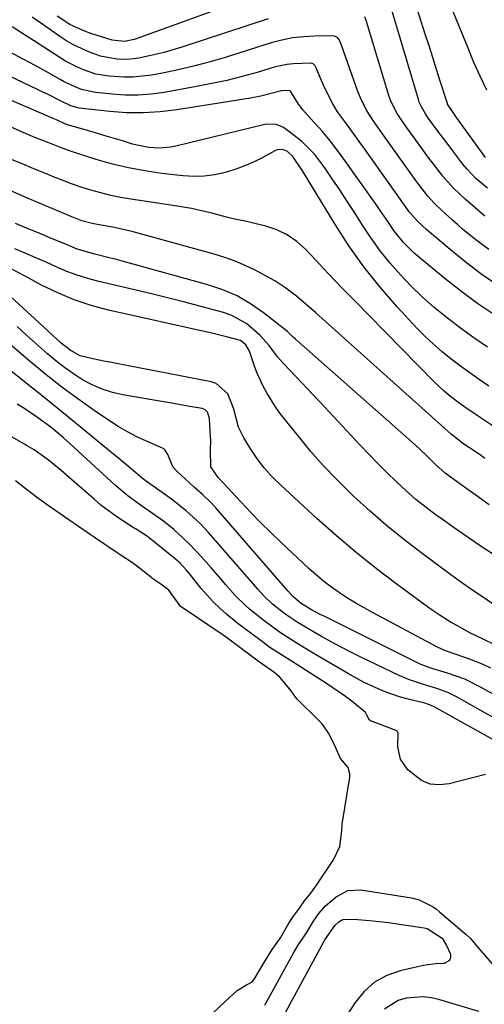
# Model space of a CAD drawing. Units: inches. Extents: x 1852004 to 1857333, y 452944 to 458351.
# Drawn here: x 1856566 to 1856689, y 453183 to 453443 of the extents above; entities that cross this region are included whole.
import ezdxf

# ---------------------------------------------------------------- set-up
doc = ezdxf.new("R2010")
doc.units = ezdxf.units.IN
doc.header["$MEASUREMENT"] = 0
for name, color, linetype in [('1', 7, 'Continuous'), ('7', 7, 'Continuous'), ('8', 7, 'Continuous')]:
    doc.layers.add(name, color=color, linetype=linetype)

msp = doc.modelspace()

# ---------------------------------------------------------------- linework, layer by layer
at = {"layer": '1', "color": 18}
msp.add_polyline3d([(1856617.08, 453180.27, 1714), (1856620.36, 453183.37, 1714), (1856623.45, 453186.28, 1714), (1856625.95, 453187.74, 1714), (1856627.44, 453188.52, 1714), (1856628.1, 453189.32, 1714), (1856630.64, 453193.68, 1714), (1856630.88, 453194.1, 1714), (1856632.77, 453197.09, 1714), (1856634.99, 453200.2, 1714), (1856637.2, 453204.07, 1714), (1856638.38, 453205.88, 1714), (1856640, 453208.02, 1714), (1856641.34, 453209.94, 1714), (1856642.94, 453211.97, 1714), (1856644.05, 453213.46, 1714), (1856644.58, 453214.23, 1714), (1856644.84, 453214.62, 1714), (1856648.97, 453220.83, 1714), (1856650.68, 453224.3, 1714), (1856651.18, 453228.44, 1714), (1856651.23, 453230.04, 1714), (1856651.26, 453230.26, 1714), (1856653.27, 453242.67, 1714), (1856653.32, 453243.55, 1714), (1856652.88, 453245.23, 1714), (1856650.82, 453247.61, 1714), (1856649.54, 453250.62, 1714), (1856647.71, 453254.19, 1714), (1856645.87, 453256.86, 1714), (1856644.74, 453258.06, 1714), (1856639.57, 453263.13, 1714), (1856639.37, 453263.34, 1714), (1856639, 453263.76, 1714), (1856637.74, 453265.51, 1714), (1856634.8, 453269.11, 1714), (1856633.22, 453270.43, 1714), (1856629.36, 453273.12, 1714), (1856627.61, 453274.4, 1714), (1856624.17, 453277.02, 1714), (1856620.67, 453279.61, 1714), (1856618.88, 453280.85, 1714), (1856618.43, 453281.16, 1714), (1856613.02, 453284.82, 1714), (1856612.65, 453285.07, 1714), (1856611.15, 453286.08, 1714), (1856608.46, 453287.95, 1714), (1856608.11, 453288.38, 1714), (1856605.46, 453292.11, 1714), (1856603.64, 453293.51, 1714), (1856601.73, 453294.76, 1714), (1856601.19, 453295.16, 1714), (1856600.93, 453295.37, 1714), (1856596.86, 453298.61, 1714), (1856595.85, 453299.37, 1714), (1856592.25, 453301.67, 1714), (1856591.75, 453302.01, 1714), (1856586.04, 453305.92, 1714), (1856585.71, 453306.14, 1714), (1856584.58, 453306.9, 1714), (1856582.66, 453308.21, 1714), (1856572.97, 453314.92, 1714), (1856572.24, 453315.43, 1714), (1856570.8, 453316.49, 1714), (1856568.13, 453318.55, 1714), (1856564.83, 453321.06, 1714)], dxfattribs=at)
at = {"layer": '7', "color": 18}
for points in [[(1856689.18, 453406.62, 1752), (1856681.52, 453417.23, 1752), (1856680.23, 453419, 1752), (1856679.14, 453420.73, 1752), (1856679.08, 453420.92, 1752), (1856677.21, 453426.79, 1752), (1856676.21, 453429.91, 1752), (1856675.22, 453433.03, 1752), (1856674.24, 453436.15, 1752), (1856673.25, 453439.27, 1752), (1856669.71, 453450.56, 1752)], [(1856689.48, 453424.45, 1754), (1856687.75, 453428.09, 1754), (1856686.11, 453431.77, 1754), (1856684.55, 453435.49, 1754), (1856679.27, 453448.52, 1754)], [(1856631.71, 453443.3, 1748), (1856608.89, 453435.78, 1748), (1856604.19, 453434.39, 1748), (1856601.81, 453433.81, 1748), (1856597.5, 453432.9, 1748), (1856594.58, 453432.54, 1748), (1856591.64, 453432.59, 1748), (1856587.32, 453433.44, 1748), (1856584.48, 453434.45, 1748), (1856580.41, 453436.29, 1748), (1856578.47, 453437.41, 1748), (1856576.58, 453438.62, 1748), (1856572.07, 453441.76, 1748), (1856569.29, 453443.77, 1748)], [(1856688.98, 453391.12, 1748), (1856683.81, 453395.57, 1748), (1856680.7, 453398.51, 1748), (1856677.86, 453401.7, 1748), (1856675.21, 453405.07, 1748), (1856673.92, 453406.78, 1748), (1856672.65, 453408.51, 1748), (1856668.45, 453414.33, 1748), (1856667.02, 453416.38, 1748), (1856665.65, 453418.47, 1748), (1856664.01, 453421.81, 1748), (1856663.6, 453422.99, 1748), (1856657.73, 453442.61, 1748), (1856657.26, 453443.82, 1748)], [(1856690.09, 453382.29, 1746), (1856687.28, 453384.31, 1746), (1856685.84, 453385.43, 1746), (1856683.09, 453387.69, 1746), (1856681.74, 453388.86, 1746), (1856680.41, 453390.04, 1746), (1856677.51, 453392.66, 1746), (1856675.65, 453394.47, 1746), (1856673.92, 453396.41, 1746), (1856671.52, 453399.48, 1746), (1856670.75, 453400.53, 1746), (1856662.8, 453411.64, 1746), (1856660.71, 453414.61, 1746), (1856659.67, 453416.1, 1746), (1856657.69, 453419.14, 1746), (1856656.08, 453422.36, 1746), (1856655.41, 453424.05, 1746), (1856651.12, 453436.36, 1746), (1856650.53, 453437.62, 1746), (1856649.99, 453438.33, 1746), (1856649.26, 453438.71, 1746), (1856648.83, 453438.77, 1746), (1856643.91, 453438.73, 1746), (1856641, 453438.57, 1746), (1856638.12, 453438.24, 1746), (1856635.28, 453437.66, 1746), (1856632.47, 453436.91, 1746), (1856620.36, 453433.1, 1746), (1856616.36, 453431.91, 1746), (1856612.33, 453430.82, 1746), (1856608.26, 453429.88, 1746), (1856604.17, 453429.03, 1746), (1856600.83, 453428.4, 1746), (1856595.94, 453427.83, 1746), (1856593.49, 453427.82, 1746), (1856589.6, 453428.1, 1746), (1856586.15, 453428.69, 1746), (1856582.83, 453429.78, 1746), (1856581.23, 453430.49, 1746), (1856578.12, 453432.11, 1746), (1856576.62, 453433.03, 1746), (1856569.61, 453437.57, 1746), (1856567.97, 453438.62, 1746), (1856564.01, 453441.13, 1746)], [(1856691.87, 453373.1, 1744), (1856687.97, 453375.86, 1744), (1856684.18, 453378.76, 1744), (1856680.46, 453381.75, 1744), (1856674.3, 453386.92, 1744), (1856673.65, 453387.48, 1744), (1856671.17, 453389.74, 1744), (1856669.1, 453392.15, 1744), (1856668.83, 453392.52, 1744), (1856657.22, 453408.84, 1744), (1856655.8, 453410.83, 1744), (1856652.91, 453414.78, 1744), (1856650.05, 453418.73, 1744), (1856648.76, 453420.79, 1744), (1856646.6, 453425.14, 1744), (1856644.49, 453430.1, 1744), (1856644.37, 453430.35, 1744), (1856644.11, 453430.84, 1744), (1856643.58, 453431.42, 1744), (1856643.08, 453431.54, 1744), (1856638.38, 453431.42, 1744), (1856636.65, 453431.23, 1744), (1856633.25, 453430.47, 1744), (1856628.74, 453429.13, 1744), (1856624.78, 453428.02, 1744), (1856620.8, 453427.01, 1744), (1856616.79, 453426.14, 1744), (1856612.76, 453425.35, 1744), (1856604.16, 453423.84, 1744), (1856600.74, 453423.38, 1744), (1856597.31, 453423.11, 1744), (1856593.86, 453423.13, 1744), (1856590.42, 453423.34, 1744), (1856586.03, 453423.79, 1744), (1856582.36, 453424.59, 1744), (1856580.02, 453425.53, 1744), (1856577.75, 453426.64, 1744), (1856576.64, 453427.24, 1744), (1856572.81, 453429.41, 1744), (1856568.76, 453431.64, 1744), (1856566.73, 453432.74, 1744), (1856563.1, 453434.69, 1744)], [(1856691.86, 453364.71, 1742), (1856687.14, 453367.93, 1742), (1856682.57, 453371.34, 1742), (1856678.08, 453374.87, 1742), (1856671.32, 453380.43, 1742), (1856670.3, 453381.31, 1742), (1856667.45, 453384.14, 1742), (1856664.94, 453387.27, 1742), (1856662.99, 453390.16, 1742), (1856661.17, 453392.81, 1742), (1856660.24, 453394.13, 1742), (1856651.95, 453405.85, 1742), (1856650.04, 453408.44, 1742), (1856648.08, 453410.98, 1742), (1856646.02, 453413.46, 1742), (1856643.9, 453415.88, 1742), (1856640.86, 453419.25, 1742), (1856639.67, 453420.73, 1742), (1856637.63, 453424.15, 1742), (1856637.5, 453424.26, 1742), (1856637.42, 453424.29, 1742), (1856635.19, 453424.2, 1742), (1856632.48, 453423.53, 1742), (1856629.76, 453422.86, 1742), (1856627, 453422.34, 1742), (1856607.5, 453419.2, 1742), (1856603.09, 453418.67, 1742), (1856598.67, 453418.38, 1742), (1856594.25, 453418.44, 1742), (1856589.82, 453418.74, 1742), (1856582.47, 453419.53, 1742), (1856581.72, 453419.64, 1742), (1856579.53, 453420.28, 1742), (1856576.75, 453421.58, 1742), (1856573.32, 453423.33, 1742), (1856572.11, 453423.92, 1742), (1856570.9, 453424.51, 1742), (1856560.86, 453429.26, 1742)], [(1856690.07, 453346.13, 1738), (1856687.52, 453347.85, 1738), (1856685, 453349.6, 1738), (1856682.53, 453351.41, 1738), (1856680.07, 453353.25, 1738), (1856677.69, 453355.18, 1738), (1856675.38, 453357.18, 1738), (1856673.17, 453359.3, 1738), (1856671.03, 453361.49, 1738), (1856665.82, 453367.11, 1738), (1856661.3, 453372.29, 1738), (1856657, 453377.65, 1738), (1856653.03, 453383.25, 1738), (1856649.28, 453389.02, 1738), (1856641.19, 453402.33, 1738), (1856640.59, 453403.3, 1738), (1856638.22, 453406.89, 1738), (1856636.69, 453408.26, 1738), (1856635.39, 453408.69, 1738), (1856634.08, 453408.59, 1738), (1856633.44, 453408.34, 1738), (1856630.27, 453406.61, 1738), (1856628.01, 453405.49, 1738), (1856625.72, 453404.46, 1738), (1856623.36, 453403.6, 1738), (1856620.97, 453402.83, 1738), (1856620.33, 453402.66, 1738), (1856617.57, 453402.05, 1738), (1856614.8, 453401.66, 1738), (1856611.99, 453401.6, 1738), (1856609.17, 453401.76, 1738), (1856603.45, 453402.41, 1738), (1856599.08, 453403.04, 1738), (1856594.75, 453403.84, 1738), (1856590.48, 453404.88, 1738), (1856586.24, 453406.1, 1738), (1856579.92, 453408.11, 1738), (1856578.87, 453408.46, 1738), (1856576.79, 453409.22, 1738), (1856573.7, 453410.48, 1738), (1856569.96, 453411.9, 1738), (1856566.26, 453413.45, 1738), (1856556.01, 453418.08, 1738)], [(1856692.29, 453334.81, 1736), (1856686.99, 453338.31, 1736), (1856683.97, 453340.37, 1736), (1856682.49, 453341.43, 1736), (1856679.6, 453343.65, 1736), (1856678.2, 453344.83, 1736), (1856675.55, 453347.33, 1736), (1856658.31, 453364.87, 1736), (1856654.75, 453368.51, 1736), (1856651.21, 453372.17, 1736), (1856647.69, 453375.84, 1736), (1856644.19, 453379.53, 1736), (1856641.54, 453382.34, 1736), (1856639.23, 453384.4, 1736), (1856636.75, 453386.14, 1736), (1856634, 453387.43, 1736), (1856631.07, 453388.41, 1736), (1856626.35, 453389.55, 1736), (1856625.64, 453389.72, 1736), (1856624.21, 453390.04, 1736), (1856622.08, 453390.51, 1736), (1856620.66, 453390.86, 1736), (1856616.75, 453391.86, 1736), (1856614.08, 453392.5, 1736), (1856611.4, 453393.09, 1736), (1856608.7, 453393.59, 1736), (1856605.99, 453394.03, 1736), (1856595.34, 453395.6, 1736), (1856592.68, 453396.05, 1736), (1856590.04, 453396.58, 1736), (1856587.42, 453397.22, 1736), (1856584.82, 453397.93, 1736), (1856582.25, 453398.75, 1736), (1856579.7, 453399.62, 1736), (1856577.18, 453400.57, 1736), (1856574.68, 453401.58, 1736), (1856573.05, 453402.27, 1736), (1856569.75, 453403.65, 1736), (1856566.44, 453405.02, 1736), (1856563.12, 453406.36, 1736)], [(1856689.03, 453326.94, 1734), (1856688.1, 453327.64, 1734), (1856686.67, 453328.65, 1734), (1856683.44, 453330.8, 1734), (1856680.09, 453333.39, 1734), (1856646.83, 453363.21, 1734), (1856644.3, 453365.48, 1734), (1856641.78, 453367.76, 1734), (1856639.19, 453369.96, 1734), (1856636.38, 453372.06, 1734), (1856633.44, 453373.98, 1734), (1856630.37, 453375.69, 1734), (1856628.29, 453376.77, 1734), (1856625.65, 453378.03, 1734), (1856622.96, 453379.17, 1734), (1856620.21, 453380.15, 1734), (1856617.41, 453381.01, 1734), (1856595.95, 453386.91, 1734), (1856594.17, 453387.36, 1734), (1856590.57, 453388.15, 1734), (1856587, 453388.75, 1734), (1856585.14, 453389.12, 1734), (1856582.41, 453389.89, 1734), (1856580.63, 453390.53, 1734), (1856579.76, 453390.89, 1734), (1856568.02, 453395.87, 1734), (1856563.62, 453397.76, 1734)], [(1856690.15, 453314.76, 1732), (1856686.6, 453317.26, 1732), (1856684.19, 453318.94, 1732), (1856680.76, 453321.38, 1732), (1856678.54, 453323.08, 1732), (1856675.99, 453325.41, 1732), (1856673.39, 453327.94, 1732), (1856670.7, 453330.47, 1732), (1856669.79, 453331.3, 1732), (1856638.91, 453358.51, 1732), (1856638.29, 453359.08, 1732), (1856637.39, 453359.98, 1732), (1856636.77, 453360.54, 1732), (1856636.44, 453360.81, 1732), (1856630.48, 453365.51, 1732), (1856627.06, 453367.88, 1732), (1856623.48, 453369.97, 1732), (1856619.68, 453371.61, 1732), (1856615.73, 453372.96, 1732), (1856593.45, 453379.08, 1732), (1856591.56, 453379.59, 1732), (1856589.66, 453380.09, 1732), (1856585.86, 453381.04, 1732), (1856581.17, 453382.37, 1732), (1856578.49, 453383.48, 1732), (1856573.98, 453385.39, 1732), (1856571.72, 453386.34, 1732), (1856567.19, 453388.2, 1732), (1856564.91, 453389.11, 1732)], [(1856691.18, 453288.48, 1728), (1856688.35, 453290.35, 1728), (1856685.55, 453292.24, 1728), (1856682.78, 453294.2, 1728), (1856680.04, 453296.18, 1728), (1856672.03, 453302.1, 1728), (1856667.45, 453305.61, 1728), (1856662.97, 453309.24, 1728), (1856658.63, 453313.04, 1728), (1856654.38, 453316.94, 1728), (1856653.38, 453317.9, 1728), (1856649.78, 453321.48, 1728), (1856646.28, 453325.15, 1728), (1856642.93, 453328.96, 1728), (1856639.68, 453332.86, 1728), (1856635.85, 453337.64, 1728), (1856634.63, 453339.25, 1728), (1856633.46, 453340.89, 1728), (1856631.33, 453344.31, 1728), (1856630.38, 453346.09, 1728), (1856628.73, 453349.76, 1728), (1856628.03, 453351.65, 1728), (1856626.74, 453355.33, 1728), (1856625.78, 453357.03, 1728), (1856624.33, 453358.19, 1728), (1856620.7, 453359.19, 1728), (1856617.83, 453359.89, 1728), (1856616.38, 453360.22, 1728), (1856589.43, 453366.26, 1728), (1856584.85, 453367.48, 1728), (1856580.37, 453368.95, 1728), (1856576.03, 453370.79, 1728), (1856571.78, 453372.87, 1728), (1856567.46, 453375.19, 1728), (1856563.38, 453377.35, 1728)], [(1856691.08, 453277.92, 1726), (1856686.72, 453280.04, 1726), (1856685.04, 453280.89, 1726), (1856681.73, 453282.68, 1726), (1856680.1, 453283.62, 1726), (1856676.91, 453285.61, 1726), (1856675.35, 453286.67, 1726), (1856673.82, 453287.77, 1726), (1856665.79, 453293.67, 1726), (1856660.33, 453297.83, 1726), (1856654.96, 453302.1, 1726), (1856649.73, 453306.54, 1726), (1856644.6, 453311.1, 1726), (1856635.02, 453319.89, 1726), (1856632.76, 453322.14, 1726), (1856630.63, 453324.52, 1726), (1856628.72, 453327.06, 1726), (1856626.94, 453329.72, 1726), (1856625.27, 453332.46, 1726), (1856623.88, 453335.31, 1726), (1856622.65, 453340.04, 1726), (1856621, 453344.12, 1726), (1856617.96, 453346.82, 1726), (1856616.62, 453347.27, 1726), (1856592, 453352.02, 1726), (1856590.33, 453352.34, 1726), (1856588.65, 453352.67, 1726), (1856585.29, 453353.31, 1726), (1856582, 453354.13, 1726), (1856579.32, 453355.6, 1726), (1856576.92, 453357.52, 1726), (1856573.54, 453360.67, 1726), (1856572.31, 453361.8, 1726), (1856571.08, 453362.93, 1726), (1856562.54, 453370.72, 1726)], [(1856692.15, 453264.09, 1722), (1856687.99, 453266.43, 1722), (1856683.67, 453268.56, 1722), (1856679.13, 453270.2, 1722), (1856674.94, 453271.46, 1722), (1856672.31, 453272.4, 1722), (1856671.89, 453272.6, 1722), (1856646.49, 453285.24, 1722), (1856645.65, 453285.66, 1722), (1856643.19, 453286.98, 1722), (1856640.38, 453288.66, 1722), (1856638.21, 453290.45, 1722), (1856636.89, 453291.94, 1722), (1856617.86, 453313.9, 1722), (1856616.51, 453315.37, 1722), (1856614.35, 453317.43, 1722), (1856612.14, 453319.43, 1722), (1856607.52, 453323.59, 1722), (1856606.52, 453324.74, 1722), (1856605.16, 453328.02, 1722), (1856604.49, 453329.22, 1722), (1856604.14, 453329.5, 1722), (1856603.75, 453329.73, 1722), (1856599.48, 453331.57, 1722), (1856596.94, 453332.75, 1722), (1856594.46, 453334.03, 1722), (1856592.05, 453335.44, 1722), (1856589.69, 453336.95, 1722), (1856585.64, 453339.7, 1722), (1856581.34, 453342.72, 1722), (1856577.12, 453345.84, 1722), (1856572.99, 453349.08, 1722), (1856568.94, 453352.42, 1722), (1856552.32, 453366.54, 1722)], [(1856690.54, 453271.54, 1724), (1856688.58, 453272.49, 1724), (1856684.49, 453274.07, 1724), (1856680.32, 453275.46, 1724), (1856678.19, 453276.26, 1724), (1856676.14, 453277.22, 1724), (1856659.3, 453286.21, 1724), (1856657.06, 453287.45, 1724), (1856654.86, 453288.72, 1724), (1856652.69, 453290.07, 1724), (1856650.55, 453291.46, 1724), (1856648.46, 453292.93, 1724), (1856646.43, 453294.46, 1724), (1856644.47, 453296.09, 1724), (1856642.57, 453297.79, 1724), (1856635.1, 453304.77, 1724), (1856632.37, 453307.37, 1724), (1856629.69, 453310.02, 1724), (1856627.07, 453312.72, 1724), (1856624.49, 453315.47, 1724), (1856619.83, 453320.54, 1724), (1856618.43, 453321.93, 1724), (1856616.56, 453324.79, 1724), (1856616.44, 453329.22, 1724), (1856616.51, 453331.87, 1724), (1856616.47, 453332.75, 1724), (1856616.2, 453337.43, 1724), (1856616.13, 453337.89, 1724), (1856615.66, 453339.21, 1724), (1856615.07, 453339.87, 1724), (1856614.68, 453340.07, 1724), (1856614.24, 453340.21, 1724), (1856610.44, 453340.86, 1724), (1856608.07, 453341.26, 1724), (1856605.7, 453341.67, 1724), (1856600.95, 453342.48, 1724), (1856593.29, 453343.8, 1724), (1856590.49, 453344.45, 1724), (1856587.77, 453345.3, 1724), (1856585.16, 453346.46, 1724), (1856582.63, 453347.82, 1724), (1856580.2, 453349.41, 1724), (1856577.84, 453351.07, 1724), (1856575.56, 453352.85, 1724), (1856573.34, 453354.71, 1724), (1856567.81, 453359.62, 1724), (1856565.27, 453361.87, 1724)], [(1856689.19, 453243.39, 1716), (1856679.6, 453240.87, 1716), (1856677, 453240.62, 1716), (1856674.52, 453240.85, 1716), (1856672.23, 453241.82, 1716), (1856668.61, 453244.64, 1716), (1856666.67, 453247.42, 1716), (1856666.02, 453250.74, 1716), (1856666.05, 453254.35, 1716), (1856665.8, 453254.85, 1716), (1856665.69, 453254.93, 1716), (1856665.57, 453254.99, 1716), (1856658.73, 453257.55, 1716), (1856658.47, 453257.73, 1716), (1856657.82, 453259.1, 1716), (1856657.41, 453259.81, 1716), (1856653.8, 453262.76, 1716), (1856652.17, 453263.98, 1716), (1856648.83, 453266.33, 1716), (1856647.12, 453267.45, 1716), (1856641.77, 453270.87, 1716), (1856640.54, 453271.65, 1716), (1856636.85, 453273.99, 1716), (1856632.87, 453276.51, 1716), (1856632.17, 453276.98, 1716), (1856629.8, 453278.73, 1716), (1856627.45, 453280.52, 1716), (1856625.41, 453282.02, 1716), (1856624.38, 453282.76, 1716), (1856623.72, 453283.28, 1716), (1856620.67, 453285.79, 1716), (1856618.88, 453287.37, 1716), (1856617.15, 453289.02, 1716), (1856613.99, 453292.6, 1716), (1856611.07, 453296.27, 1716), (1856610.04, 453297.5, 1716), (1856608.39, 453299.27, 1716), (1856607.19, 453300.33, 1716), (1856600.21, 453305.96, 1716), (1856599.75, 453306.32, 1716), (1856596.79, 453308.27, 1716), (1856596.29, 453308.59, 1716), (1856593.26, 453310.5, 1716), (1856591.27, 453311.82, 1716), (1856587.46, 453314.67, 1716), (1856585.64, 453316.2, 1716), (1856579.8, 453321.32, 1716), (1856576.94, 453323.78, 1716), (1856574.06, 453326.21, 1716), (1856573.24, 453326.83, 1716), (1856569.81, 453329.24, 1716), (1856567.96, 453330.32, 1716), (1856567.53, 453330.57, 1716), (1856567.24, 453330.73, 1716), (1856545, 453343.26, 1716)], [(1856698.29, 453248.66, 1718), (1856675.62, 453261.26, 1718), (1856674.4, 453261.83, 1718), (1856673.12, 453262.24, 1718), (1856668.37, 453263.42, 1718), (1856666.43, 453263.96, 1718), (1856662.61, 453265.25, 1718), (1856660.74, 453266.01, 1718), (1856657.08, 453267.74, 1718), (1856655.3, 453268.69, 1718), (1856653.54, 453269.69, 1718), (1856642.54, 453276.14, 1718), (1856638.86, 453278.36, 1718), (1856634.72, 453281, 1718), (1856633.28, 453282.07, 1718), (1856630.15, 453284.42, 1718), (1856626.76, 453287.12, 1718), (1856625.48, 453288.24, 1718), (1856623.05, 453290.63, 1718), (1856620.42, 453293.66, 1718), (1856619.18, 453295.11, 1718), (1856616.67, 453297.99, 1718), (1856614.07, 453300.97, 1718), (1856610.92, 453304.33, 1718), (1856609.25, 453305.92, 1718), (1856606.71, 453308.19, 1718), (1856603.99, 453310.4, 1718), (1856601.13, 453312.45, 1718), (1856598.23, 453314.43, 1718), (1856594.65, 453317.01, 1718), (1856591.28, 453319.85, 1718), (1856582.61, 453327.9, 1718), (1856580.22, 453330.09, 1718), (1856577.57, 453332.46, 1718), (1856574.18, 453335.27, 1718), (1856570.44, 453338.04, 1718), (1856567.05, 453340.31, 1718), (1856565.32, 453341.39, 1718)], [(1856630.82, 453182.36, 1716), (1856638.59, 453196.47, 1716), (1856639.62, 453198.22, 1716), (1856641.84, 453201.51, 1716), (1856643.67, 453204.59, 1716), (1856645.12, 453206.57, 1716), (1856646.88, 453208.67, 1716), (1856649.7, 453211.05, 1716), (1856652.74, 453212.65, 1716), (1856656.18, 453212.84, 1716), (1856669.64, 453210.74, 1716), (1856671.65, 453210.25, 1716), (1856675.33, 453208.35, 1716), (1856676.17, 453207.74, 1716), (1856676.99, 453207.08, 1716), (1856684.09, 453201.03, 1716), (1856685.16, 453199.98, 1716), (1856686.14, 453198.82, 1716), (1856686.8, 453198.06, 1716), (1856692.02, 453192.08, 1716)], [(1856649.4, 453203.55, 1718), (1856650.39, 453204.39, 1718), (1856651.47, 453204.99, 1718), (1856652.69, 453205.15, 1718), (1856655.43, 453205, 1718), (1856659.46, 453204.68, 1718), (1856663.48, 453204.19, 1718), (1856672.94, 453202.8, 1718), (1856673.73, 453202.63, 1718), (1856677.68, 453200.1, 1718), (1856678.89, 453198.18, 1718), (1856679.88, 453195.81, 1718), (1856679.92, 453194.89, 1718), (1856679.69, 453194.15, 1718), (1856678.22, 453193.35, 1718), (1856675.94, 453193.26, 1718), (1856672.74, 453192.86, 1718), (1856671.15, 453192.54, 1718), (1856666.64, 453191.48, 1718), (1856663.08, 453190.19, 1718), (1856659.85, 453188.43, 1718), (1856657.09, 453185.99, 1718), (1856654.67, 453183.08, 1718), (1856640.92, 453162.02, 1718)], [(1856633.54, 453175.41, 1718), (1856646.48, 453199.25, 1718), (1856646.68, 453199.61, 1718), (1856649.4, 453203.55, 1718)], [(1856687.41, 453180.66, 1716), (1856677.09, 453183.78, 1716), (1856674.87, 453184.28, 1716), (1856672.65, 453184.56, 1716), (1856668.16, 453184.25, 1716), (1856666.04, 453183.58, 1716), (1856662.42, 453181.29, 1716)]]:
    msp.add_polyline3d(points, dxfattribs=at)
at = {"layer": '8', "color": 18}
for points in [[(1856635.98, 453452.32, 1750), (1856597.76, 453438.34, 1750), (1856596.27, 453437.86, 1750), (1856593.7, 453437.29, 1750), (1856590.41, 453437.62, 1750), (1856584.79, 453439.4, 1750), (1856582.9, 453440.09, 1750), (1856579.27, 453441.81, 1750), (1856575.88, 453443.99, 1750)], [(1856689.66, 453398.45, 1750), (1856686.65, 453401.06, 1750), (1856684.29, 453403.55, 1750), (1856683.2, 453404.88, 1750), (1856680.49, 453408.41, 1750), (1856679.27, 453410.01, 1750), (1856676.85, 453413.24, 1750), (1856674.12, 453416.96, 1750), (1856673.31, 453418.14, 1750), (1856672.22, 453419.97, 1750), (1856671.65, 453421.26, 1750), (1856671.42, 453421.94, 1750), (1856663.69, 453447.95, 1750)], [(1856689.67, 453356.46, 1740), (1856686.08, 453358.89, 1740), (1856682.56, 453361.44, 1740), (1856679.1, 453364.06, 1740), (1856675.6, 453366.94, 1740), (1856672.49, 453369.67, 1740), (1856669.53, 453372.56, 1740), (1856666.65, 453375.55, 1740), (1856663.94, 453378.68, 1740), (1856661.35, 453381.91, 1740), (1856658.92, 453385.26, 1740), (1856656.62, 453388.71, 1740), (1856654.42, 453392.2, 1740), (1856652.53, 453395.14, 1740), (1856650.62, 453398.06, 1740), (1856648.66, 453400.95, 1740), (1856646.67, 453403.83, 1740), (1856643.99, 453407.42, 1740), (1856640.54, 453410.9, 1740), (1856638.61, 453412.43, 1740), (1856635.71, 453414.5, 1740), (1856633.86, 453415.33, 1740), (1856631.12, 453415.39, 1740), (1856630.44, 453415.26, 1740), (1856607.26, 453409.59, 1740), (1856605.83, 453409.31, 1740), (1856602.95, 453409.07, 1740), (1856600.05, 453409.26, 1740), (1856595.79, 453410.17, 1740), (1856593.14, 453410.98, 1740), (1856590.68, 453411.72, 1740), (1856588.23, 453412.45, 1740), (1856585.77, 453413.18, 1740), (1856583.31, 453413.9, 1740), (1856578.65, 453415.27, 1740), (1856577.88, 453415.55, 1740), (1856575.71, 453416.56, 1740), (1856575.28, 453416.75, 1740), (1856574.86, 453416.94, 1740), (1856558.62, 453423.93, 1740)], [(1856691.31, 453301.6, 1730), (1856687.79, 453303.9, 1730), (1856684.31, 453306.24, 1730), (1856680.85, 453308.64, 1730), (1856677.43, 453311.07, 1730), (1856676.23, 453311.93, 1730), (1856673.47, 453314.02, 1730), (1856670.77, 453316.17, 1730), (1856668.15, 453318.44, 1730), (1856665.6, 453320.78, 1730), (1856663.08, 453323.23, 1730), (1856660.67, 453325.64, 1730), (1856658.3, 453328.09, 1730), (1856655.96, 453330.57, 1730), (1856653.64, 453333.06, 1730), (1856651.32, 453335.56, 1730), (1856648.99, 453338.05, 1730), (1856646.65, 453340.53, 1730), (1856635.82, 453352.04, 1730), (1856634.19, 453353.9, 1730), (1856631.94, 453356.86, 1730), (1856629.46, 453359.6, 1730), (1856626.05, 453362.62, 1730), (1856622.06, 453364.85, 1730), (1856619.87, 453365.62, 1730), (1856614.59, 453367.03, 1730), (1856609.66, 453368.32, 1730), (1856604.73, 453369.58, 1730), (1856599.78, 453370.79, 1730), (1856594.82, 453371.96, 1730), (1856586.93, 453373.8, 1730), (1856584.04, 453374.56, 1730), (1856581.2, 453375.44, 1730), (1856578.41, 453376.49, 1730), (1856575.66, 453377.65, 1730), (1856572.94, 453378.89, 1730), (1856570.2, 453380.1, 1730), (1856567.46, 453381.28, 1730), (1856564.7, 453382.44, 1730)], [(1856695.29, 453256.19, 1720), (1856681.7, 453263.8, 1720), (1856679.17, 453265.06, 1720), (1856676.33, 453266.1, 1720), (1856672.53, 453267.28, 1720), (1856668.77, 453268.52, 1720), (1856667.55, 453269.03, 1720), (1856666.34, 453269.57, 1720), (1856655.99, 453274.54, 1720), (1856653.41, 453275.81, 1720), (1856650.85, 453277.12, 1720), (1856648.32, 453278.48, 1720), (1856645.81, 453279.88, 1720), (1856641.57, 453282.32, 1720), (1856639.37, 453283.66, 1720), (1856637.47, 453284.89, 1720), (1856635.76, 453286.19, 1720), (1856632.86, 453288.44, 1720), (1856630.62, 453290.53, 1720), (1856628.97, 453292.38, 1720), (1856626.67, 453295.02, 1720), (1856615.93, 453307.36, 1720), (1856613.69, 453309.79, 1720), (1856610.04, 453313.16, 1720), (1856606.13, 453316.21, 1720), (1856600.05, 453320.56, 1720), (1856599.19, 453321.18, 1720), (1856597.92, 453322.15, 1720), (1856596.69, 453323.16, 1720), (1856594.84, 453324.73, 1720), (1856592.17, 453326.98, 1720), (1856590.82, 453328.09, 1720), (1856589.48, 453329.2, 1720), (1856582.9, 453334.59, 1720), (1856579.53, 453337.34, 1720), (1856576.16, 453340.09, 1720), (1856572.77, 453342.82, 1720), (1856569.37, 453345.55, 1720), (1856559.25, 453353.64, 1720)]]:
    msp.add_polyline3d(points, dxfattribs=at)

doc.saveas('drawing.dxf')
